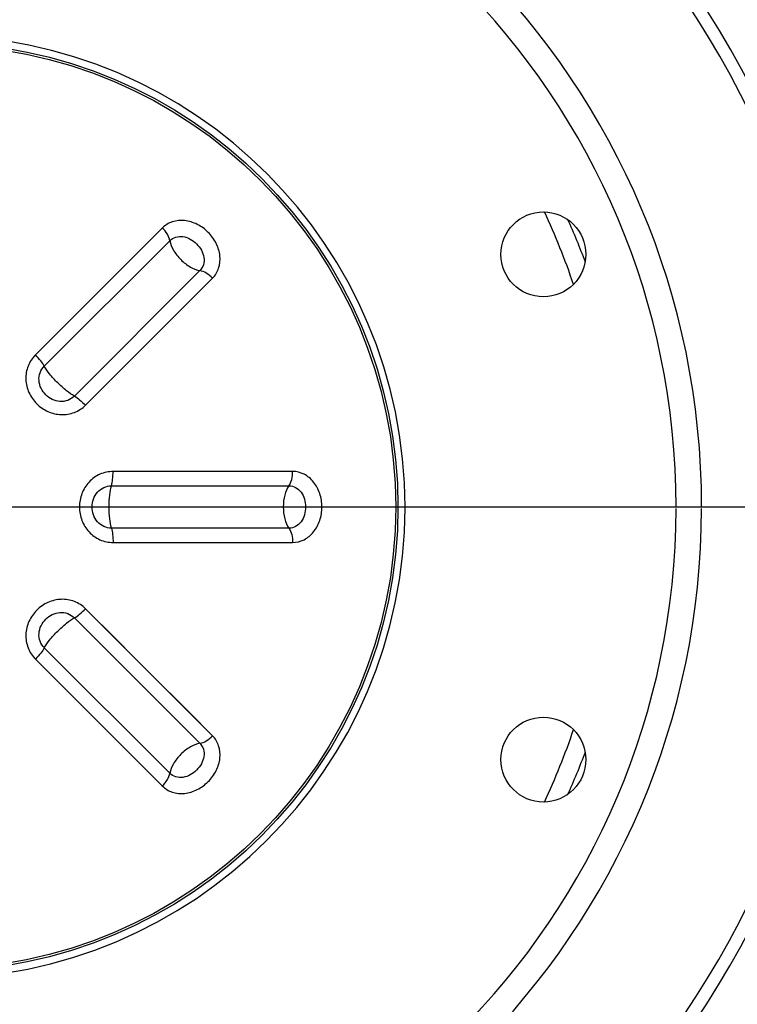
# Model space of a CAD drawing. Units: millimetres. Extents: x 7589 to 12925, y 625 to 5429.
# Drawn here: x 11068 to 11221, y 4647 to 4856 of the extents above; entities that cross this region are included whole.
import ezdxf

# ---------------------------------------------------------------- set-up
doc = ezdxf.new("R2010")
doc.units = ezdxf.units.MM
doc.header["$LTSCALE"] = 307.34
doc.header["$PDMODE"] = 3
doc.header["$PDSIZE"] = 8
doc.layers.get('0').update_dxf_attribs({"linetype": 'CONTINUOUS'})
doc.layers.get('Defpoints').update_dxf_attribs({"linetype": 'CONTINUOUS'})
doc.layers.add('02___PRT_ALL_AXES', color=7, linetype='CONTINUOUS')
doc.styles.get("Standard").update_dxf_attribs({"font": 'calibri.ttf'})
doc.dimstyles.get("Standard").update_dxf_attribs({"dimtxt": 35, "dimasz": 35, "dimexe": 1.5, "dimexo": 1, "dimtad": 1, "dimdsep": 46, "dimtxsty": 'Standard', "dimblk": '_FILLED', "dimblk1": '_FILLED', "dimblk2": '_FILLED', "dimcen": 0.09, "dimazin": 2, "dimtol": 1, "dimtp": 0.01, "dimtm": 0.01, "dimtfac": 1, "dimtofl": 0, "dimtmove": 0, "dimatfit": 3, "dimldrblk": '_FILLED', "dimfxl": 1, "dimtolj": 1, "dimarcsym": 0})

# ---------------------------------------------------------------- blocks, each defined once
blk = doc.blocks.new('_FILLED')
at = {"color": 0, "linetype": 'ByBlock'}
blk.add_solid([(0, 0), (-1, 0.2143), (-1, -0.2143)], dxfattribs=at)
blk = doc.blocks.new('*D41')
at = {"color": 0, "lineweight": -2}
for p, q in [((11050.04, 4753.7), (11050.04, 5267.17)), ((11420.04, 4760.65), (11420.04, 5267.17)), ((11085.04, 5265.67), (11234.8, 5265.67)), ((11385.04, 5265.67), (11262.83, 5265.67))]:
    blk.add_line(p, q, dxfattribs=at)
at = {"layer": 'Defpoints', "color": 0}
for p in [(11050.04, 5265.67), (11420.04, 4759.65), (11050.04, 4752.7)]:
    blk.add_point(p, dxfattribs=at)
at = {"color": 0, "linetype": 'ByBlock', "lineweight": -2, "xscale": 35, "yscale": 35, "zscale": 35, "rotation": 180}
blk.add_blockref('_FILLED', (11050.04, 5265.67), dxfattribs=at)
at = {"color": 0, "linetype": 'ByBlock', "lineweight": -2, "xscale": 35, "yscale": 35, "zscale": 35}
blk.add_blockref('_FILLED', (11420.04, 5265.67), dxfattribs=at)
at = {"color": 0, "insert": (11248.81, 5265.67), "char_height": 35, "attachment_point": 5}
blk.add_mtext('\\A1;\\A1;D', dxfattribs=at)
blk = doc.blocks.new('*D42')
at = {"color": 0, "lineweight": -2}
for p, q in [((10836.01, 5128.59), (11484.46, 5128.59)), ((11482.96, 5093.59), (11482.96, 4958.77)), ((11482.96, 4787.7), (11482.96, 4922.52)), ((11051.04, 4752.7), (11484.46, 4752.7))]:
    blk.add_line(p, q, dxfattribs=at)
at = {"layer": 'Defpoints', "color": 0}
for p in [(10835.01, 5128.59), (11482.96, 5128.59), (11050.04, 4752.7)]:
    blk.add_point(p, dxfattribs=at)
at = {"color": 0, "linetype": 'ByBlock', "lineweight": -2, "xscale": 35, "yscale": 35, "zscale": 35}
for p, rotation in [((11482.96, 5128.59), 90), ((11482.96, 4752.7), 270)]:
    blk.add_blockref('_FILLED', p, dxfattribs=dict(at, rotation=rotation))
at = {"color": 0, "insert": (11482.96, 4940.64), "char_height": 35, "attachment_point": 5}
blk.add_mtext('\\A1;\\A1;E', dxfattribs=at)
blk = doc.blocks.new('*D51')
at = {"color": 0, "lineweight": -2}
for p, q in [((10830.13, 4751.7), (10830.13, 4470.21)), ((11270.04, 4751.7), (11270.04, 4470.21)), ((10865.13, 4471.71), (10994.19, 4471.71)), ((11235.04, 4471.71), (11111.29, 4471.71))]:
    blk.add_line(p, q, dxfattribs=at)
at = {"layer": 'Defpoints', "color": 0}
for p in [(10830.13, 4752.7), (11270.04, 4752.7), (11270.04, 4471.71)]:
    blk.add_point(p, dxfattribs=at)
at = {"color": 0, "linetype": 'ByBlock', "lineweight": -2, "xscale": 35, "yscale": 35, "zscale": 35, "rotation": 180}
blk.add_blockref('_FILLED', (10830.13, 4471.71), dxfattribs=at)
at = {"color": 0, "linetype": 'ByBlock', "lineweight": -2, "xscale": 35, "yscale": 35, "zscale": 35}
blk.add_blockref('_FILLED', (11270.04, 4471.71), dxfattribs=at)
at = {"color": 0, "insert": (11052.74, 4471.71), "char_height": 35, "attachment_point": 5}
blk.add_mtext('\\A1;\\A1;%%C440', dxfattribs=at)
blk = doc.blocks.new('*D53')
at = {"color": 0, "lineweight": -2}
for p, q in [((11051.04, 4752.7), (11484.94, 4752.7)), ((11483.44, 4717.7), (11483.44, 4476.23)), ((11483.44, 4197.7), (11483.44, 4439.17)), ((11051.04, 4162.7), (11484.94, 4162.7))]:
    blk.add_line(p, q, dxfattribs=at)
at = {"layer": 'Defpoints', "color": 0}
for p in [(11050.04, 4752.7), (11483.44, 4752.7), (11050.04, 4162.7)]:
    blk.add_point(p, dxfattribs=at)
at = {"color": 0, "linetype": 'ByBlock', "lineweight": -2, "xscale": 35, "yscale": 35, "zscale": 35}
for p, rotation in [((11483.44, 4752.7), 90), ((11483.44, 4162.7), 270)]:
    blk.add_blockref('_FILLED', p, dxfattribs=dict(at, rotation=rotation))
at = {"color": 0, "insert": (11483.44, 4457.7), "char_height": 35, "attachment_point": 5}
blk.add_mtext('\\A1;\\A1;G', dxfattribs=at)

msp = doc.modelspace()

# ---------------------------------------------------------------- linework, layer by layer
at = {"color": 0, "linetype": 'Continuous'}
for p, q in [((11098.55546, 4811.8676), (11071.64044, 4784.94301)), ((11073.54226, 4782.57489), (11100.16606, 4809.18196)), ((11106.52261, 4802.82531), (11079.91557, 4776.20159)), ((11082.28379, 4774.29973), (11109.20831, 4801.21472)), ((11126.18479, 4760.22996), (11088.11446, 4760.22318)), ((11087.78472, 4757.20389), (11125.42462, 4757.19205)), ((11125.42455, 4748.20247), (11087.78472, 4748.19067)), ((11088.11449, 4745.17127), (11126.18477, 4745.16453)), ((11109.20835, 4704.17974), (11082.28377, 4731.09474)), ((11079.91565, 4729.19294), (11106.52271, 4702.56914)), ((11100.16606, 4696.21259), (11073.54234, 4722.81963)), ((11071.64048, 4720.45141), (11098.55547, 4693.52689))]:
    msp.add_line(p, q, dxfattribs=at)
at = {"color": 0}
msp.add_line((11050.03798, 4752.69723), (11420.03798, 4752.69723), dxfattribs=at)
at = {"color": 0, "linetype": 'Continuous'}
for points in [[(11098.55546, 4811.8676), (11093.64822, 4806.95943), (11081.61503, 4794.92272)], [(11095.37753, 4787.38723), (11099.54106, 4791.54952), (11104.13574, 4796.14306), (11109.20831, 4801.21472)], [(11081.61503, 4794.92272), (11078.39155, 4791.6979), (11071.64044, 4784.94301)], [(11082.28379, 4774.29973), (11085.13217, 4777.14627), (11095.37753, 4787.38723)], [(11107.31758, 4760.2277), (11102.22426, 4760.22681), (11097.66462, 4760.22587), (11088.11446, 4760.22318)], [(11126.18479, 4760.22996), (11119.24425, 4760.2293), (11107.31758, 4760.2277)], [(11088.11449, 4745.17127), (11092.14141, 4745.16997), (11101.28036, 4745.16782)], [(11101.28036, 4745.16782), (11106.62742, 4745.16686), (11112.51467, 4745.16598), (11119.01172, 4745.16517), (11126.18477, 4745.16453)], [(11095.86562, 4717.51928), (11092.26347, 4721.12017), (11089.03865, 4724.34365), (11082.28377, 4731.09474)], [(11071.64048, 4720.45141), (11074.48702, 4717.60303), (11080.94772, 4711.13929)], [(11109.20835, 4704.17974), (11104.30018, 4709.08698), (11095.86562, 4717.51928)], [(11080.94772, 4711.13929), (11084.72798, 4707.35768), (11088.89027, 4703.19414), (11093.48381, 4698.59946), (11098.55547, 4693.52689)]]:
    msp.add_lwpolyline(points, dxfattribs=at)
for radius in [98.5, 98.02353]:
    msp.add_circle((11050.03798, 4752.69723), radius, dxfattribs=at)
msp.add_arc((11050.03798, 4752.69723), 100, 0, 359.88, dxfattribs=at)
for points, knots in [([(11100.16606, 4809.18193), (11100.09114, 4809.65947), (11099.64949, 4810.65242), (11098.97088, 4811.47314), (11098.55545, 4811.86758)], [0, 0, 0, 0, 0.457645836, 1, 1, 1, 1]), ([(11109.20831, 4801.21472), (11109.79732, 4801.80367), (11110.71743, 4803.3292), (11110.94838, 4806.0283), (11110.10938, 4808.72005), (11108.39604, 4811.05028), (11106.0662, 4812.76608), (11103.3726, 4813.60749), (11100.67107, 4813.37736), (11099.14452, 4812.45673), (11098.55546, 4811.8676)], [0, 0, 0, 0, 0.115890344, 0.237397281, 0.366276391, 0.49982486, 0.633424235, 0.762456705, 0.884085771, 1, 1, 1, 1]), ([(11100.1661, 4809.18222), (11100.51064, 4809.52696), (11101.41227, 4810.05853), (11103.00051, 4810.14538), (11104.55524, 4809.5825), (11105.88422, 4808.54084), (11106.92481, 4807.21187), (11107.48692, 4805.65798), (11107.39825, 4804.07104), (11106.86712, 4803.16994), (11106.52244, 4802.82547)], [0, 0, 0, 0, 0.11582012, 0.237310814, 0.366318987, 0.50015017, 0.633938893, 0.762809105, 0.884201839, 1, 1, 1, 1]), ([(11100.16606, 4809.18196), (11100.27621, 4808.47286), (11100.9107, 4806.99286), (11102.42579, 4805.0851), (11104.33354, 4803.57008), (11105.8135, 4802.93539), (11106.52261, 4802.82531)], [0, 0, 0, 0, 0.228816387, 0.49999976, 0.771183144, 1, 1, 1, 1]), ([(11109.20834, 4801.21475), (11108.81387, 4801.6302), (11107.9931, 4802.30885), (11107.00009, 4802.75052), (11106.52252, 4802.82543)], [0, 0, 0, 0, 0.542357193, 1, 1, 1, 1]), ([(11071.64044, 4784.94301), (11070.97461, 4784.27661), (11069.90882, 4782.63596), (11069.43694, 4779.74807), (11070.12382, 4776.88407), (11071.81226, 4774.46642), (11074.23117, 4772.78024), (11077.09437, 4772.0962), (11079.97953, 4772.56947), (11081.61808, 4773.63452), (11082.28379, 4774.29973)], [0, 0, 0, 0, 0.123540765, 0.248049388, 0.373723722, 0.500151782, 0.626570643, 0.752210718, 0.876581026, 1, 1, 1, 1]), ([(11073.54223, 4782.57503), (11073.33532, 4782.97164), (11072.73009, 4783.79613), (11072.04514, 4784.5452), (11071.64047, 4784.94303)], [0, 0, 0, 0, 0.440806548, 1, 1, 1, 1]), ([(11079.91538, 4776.20174), (11079.52504, 4775.81018), (11078.55336, 4775.18985), (11076.84561, 4774.95511), (11075.17593, 4775.41779), (11073.77859, 4776.43489), (11072.76035, 4777.8316), (11072.2964, 4779.50173), (11072.52939, 4781.21123), (11073.15013, 4782.18446), (11073.54211, 4782.57525)], [0, 0, 0, 0, 0.123245574, 0.247678063, 0.373460131, 0.499837313, 0.626222814, 0.752028643, 0.87661774, 1, 1, 1, 1]), ([(11079.91557, 4776.20159), (11079.32603, 4776.51349), (11078.09424, 4777.41363), (11076.34132, 4779.00068), (11074.75434, 4780.75362), (11073.85415, 4781.98536), (11073.54226, 4782.57489)], [0, 0, 0, 0, 0.220119433, 0.500002196, 0.779885823, 1, 1, 1, 1]), ([(11079.91558, 4776.20158), (11080.31222, 4775.9947), (11081.13678, 4775.38943), (11081.88591, 4774.70445), (11082.28378, 4774.29973)], [0, 0, 0, 0, 0.440787802, 1, 1, 1, 1]), ([(11088.11446, 4760.22318), (11087.17144, 4760.2228), (11085.25677, 4759.81596), (11082.88183, 4758.10571), (11081.3437, 4755.6), (11081.00067, 4753.66009), (11081.00072, 4752.69723)], [0, 0, 0, 0, 0.247340189, 0.496314031, 0.747455011, 1, 1, 1, 1]), ([(11087.78479, 4757.20401), (11087.91893, 4757.63077), (11088.07397, 4758.64173), (11088.11931, 4759.65573), (11088.11447, 4760.22319)], [0, 0, 0, 0, 0.440806594, 1, 1, 1, 1]), ([(11125.4246, 4757.19203), (11125.7093, 4757.58268), (11126.09912, 4758.59709), (11126.19961, 4759.65729), (11126.18477, 4760.22995)], [0, 0, 0, 0, 0.457645836, 1, 1, 1, 1]), ([(11132.41843, 4752.69723), (11132.41844, 4753.65729), (11132.13002, 4755.55898), (11130.8204, 4758.05435), (11128.74826, 4759.80159), (11127.01815, 4760.23001), (11126.18479, 4760.22996)], [0, 0, 0, 0, 0.267157049, 0.524996743, 0.768100595, 1, 1, 1, 1]), ([(11083.69988, 4752.69756), (11083.69987, 4753.26389), (11083.87815, 4754.40472), (11084.73033, 4755.91066), (11086.10326, 4756.95566), (11087.23082, 4757.20509), (11087.78487, 4757.20425)], [0, 0, 0, 0, 0.25249117, 0.503875202, 0.752985019, 1, 1, 1, 1]), ([(11087.78472, 4748.19067), (11087.5884, 4748.82809), (11087.35389, 4750.33559), (11087.2366, 4752.6973), (11087.35395, 4755.05898), (11087.5884, 4756.56649), (11087.78472, 4757.20389)], [0, 0, 0, 0, 0.22011938, 0.500002135, 0.779885753, 1, 1, 1, 1]), ([(11125.42462, 4757.19205), (11125.0011, 4756.61276), (11124.40323, 4755.11758), (11124.12557, 4752.69727), (11124.40328, 4750.27701), (11125.00097, 4748.78172), (11125.42455, 4748.20247)], [0, 0, 0, 0, 0.22881641, 0.499999781, 0.771183163, 1, 1, 1, 1]), ([(11125.42484, 4757.19221), (11125.91241, 4757.19235), (11126.92569, 4756.93068), (11128.10961, 4755.86917), (11128.81098, 4754.37424), (11128.94596, 4753.26051), (11128.94596, 4752.69742)], [0, 0, 0, 0, 0.23173606, 0.4745695, 0.732373369, 1, 1, 1, 1]), ([(11081.00072, 4752.69723), (11081.00077, 4751.73381), (11081.34396, 4749.7932), (11082.88302, 4747.28737), (11085.25796, 4745.5781), (11087.17196, 4745.17162), (11088.11449, 4745.17127)], [0, 0, 0, 0, 0.25268737, 0.503858586, 0.752789705, 1, 1, 1, 1]), ([(11087.78469, 4748.19091), (11087.23095, 4748.19004), (11086.10391, 4748.4391), (11084.73031, 4749.48287), (11083.87807, 4750.98948), (11083.6999, 4752.13083), (11083.69988, 4752.69756)], [0, 0, 0, 0, 0.246865394, 0.495907054, 0.747348512, 1, 1, 1, 1]), ([(11128.94596, 4752.69742), (11128.94597, 4752.13423), (11128.81121, 4751.02038), (11128.11015, 4749.52475), (11126.92514, 4748.46429), (11125.91203, 4748.20256), (11125.42455, 4748.2027)], [0, 0, 0, 0, 0.267653211, 0.525468058, 0.768327755, 1, 1, 1, 1]), ([(11126.18477, 4745.16453), (11127.01795, 4745.16448), (11128.74785, 4745.59273), (11130.82009, 4747.33964), (11132.12999, 4749.83511), (11132.41838, 4751.73702), (11132.41843, 4752.69723)], [0, 0, 0, 0, 0.231847702, 0.474946861, 0.732802485, 1, 1, 1, 1]), ([(11087.78472, 4748.19066), (11087.9189, 4747.7639), (11088.07397, 4746.75287), (11088.11932, 4745.73879), (11088.11448, 4745.17127)], [0, 0, 0, 0, 0.440787802, 1, 1, 1, 1]), ([(11125.42457, 4748.20261), (11125.70929, 4747.81195), (11126.09916, 4746.79748), (11126.19965, 4745.73723), (11126.18481, 4745.16453)], [0, 0, 0, 0, 0.457642807, 1, 1, 1, 1]), ([(11082.28377, 4731.09474), (11081.61741, 4731.76062), (11079.97723, 4732.82608), (11077.09107, 4733.29807), (11074.22906, 4732.61329), (11071.81259, 4730.92737), (11070.12411, 4728.51147), (11069.43686, 4725.6477), (11069.90833, 4722.75913), (11070.97443, 4721.11796), (11071.64048, 4720.45141)], [0, 0, 0, 0, 0.123541431, 0.247971357, 0.373527945, 0.499844571, 0.62620072, 0.751882405, 0.876425862, 1, 1, 1, 1]), ([(11073.54249, 4722.81982), (11073.15044, 4723.21065), (11072.52952, 4724.18388), (11072.29586, 4725.89361), (11072.76065, 4727.56349), (11073.77885, 4728.95935), (11075.17512, 4729.97613), (11076.84411, 4730.43864), (11078.55245, 4730.2056), (11079.52527, 4729.58505), (11079.91601, 4729.19308)], [0, 0, 0, 0, 0.12340028, 0.248007389, 0.373822461, 0.500154577, 0.626449453, 0.752130104, 0.876628216, 1, 1, 1, 1]), ([(11079.91578, 4729.19297), (11080.31239, 4729.39989), (11081.13688, 4730.00511), (11081.88595, 4730.69006), (11082.28378, 4731.09474)], [0, 0, 0, 0, 0.440806577, 1, 1, 1, 1]), ([(11073.54234, 4722.81963), (11073.85424, 4723.40917), (11074.75438, 4724.64096), (11076.34143, 4726.39388), (11078.09437, 4727.98086), (11079.32611, 4728.88105), (11079.91565, 4729.19294)], [0, 0, 0, 0, 0.22011938, 0.500002135, 0.779885753, 1, 1, 1, 1]), ([(11073.54233, 4722.81962), (11073.33545, 4722.42298), (11072.73018, 4721.59842), (11072.0452, 4720.8493), (11071.64048, 4720.45142)], [0, 0, 0, 0, 0.440787802, 1, 1, 1, 1]), ([(11098.55547, 4693.52689), (11099.14441, 4692.93789), (11100.66993, 4692.01779), (11103.369, 4691.78682), (11106.06074, 4692.62579), (11108.39096, 4694.3391), (11110.10678, 4696.66891), (11110.94822, 4699.36249), (11110.71814, 4702.06408), (11109.7975, 4703.59067), (11109.20835, 4704.17974)], [0, 0, 0, 0, 0.115889432, 0.237395261, 0.366273236, 0.499820436, 0.633419103, 0.762451657, 0.884082182, 1, 1, 1, 1]), ([(11106.52268, 4702.56914), (11107.00022, 4702.64406), (11107.99317, 4703.08571), (11108.81389, 4703.76433), (11109.20833, 4704.17976)], [0, 0, 0, 0, 0.457645836, 1, 1, 1, 1]), ([(11106.52271, 4702.56914), (11105.81361, 4702.459), (11104.33361, 4701.8245), (11102.42585, 4700.30941), (11100.91083, 4698.40166), (11100.27614, 4696.9217), (11100.16606, 4696.21259)], [0, 0, 0, 0, 0.228816329, 0.49999971, 0.771183101, 1, 1, 1, 1]), ([(11106.52297, 4702.5691), (11106.86771, 4702.22455), (11107.39929, 4701.3229), (11107.48612, 4699.73464), (11106.92322, 4698.17991), (11105.88155, 4696.85095), (11104.55259, 4695.81037), (11102.99871, 4695.24828), (11101.41178, 4695.33696), (11100.51069, 4695.86809), (11100.16623, 4696.21276)], [0, 0, 0, 0, 0.115823434, 0.237315718, 0.366323872, 0.500154444, 0.633941952, 0.762811013, 0.884202705, 1, 1, 1, 1]), ([(11098.5555, 4693.52686), (11098.97095, 4693.92133), (11099.64961, 4694.7421), (11100.09127, 4695.73511), (11100.16618, 4696.21268)], [0, 0, 0, 0, 0.542357193, 1, 1, 1, 1])]:
    msp.add_open_spline(points, degree=3, knots=knots, dxfattribs=at)
at = {"layer": '02___PRT_ALL_AXES', "color": 0, "linetype": 'Continuous'}
for centre in [(11179.38111, 4806.27291), (11179.38111, 4699.12155)]:
    msp.add_circle(centre, 9, dxfattribs=at)
for centre, radius, start, end in [((11050.03798, 4752.69723), 220, 0, 359.88), ((11050.03798, 4752.69723), 194.89893, 0, 359.88), ((11050.03798, 4752.69723), 192.18745, 0, 359.88), ((11050.03798, 4752.69723), 162.9051, 0, 359.88), ((11050.03798, 4752.69723), 157.48215, 0, 359.88), ((11046.03798, 4752.69723), 147.5, 18.6712204, 25.1098154), ((11050.03798, 4752.69723), 147.69389, 20.5710466, 24.4099611), ((11046.03798, 4752.69723), 147.5, 334.8904016, 341.3317525), ((11050.03798, 4752.69723), 147.69389, 335.5824628, 339.4224932)]:
    msp.add_arc(centre, radius, start, end, dxfattribs=at)

# ---------------------------------------------------------------- dimensions: what is measured, and where the dimension line sits
at = {"color": 0}
for base, p1, p2, text, picture, middle in [((11050.03798, 5265.66625), (11420.03798, 4759.65185), (11050.03798, 4752.69723), '\\A1;D', '*D41', (11248.81496, 5265.66625)), ((11270.03798, 4471.70965), (10830.12525, 4752.69723), (11270.03798, 4752.69723), '\\A1;%%C440', '*D51', (11052.73949, 4471.70965))]:
    dim = msp.add_linear_dim(base=base, p1=p1, p2=p2, text=text, dimstyle='Standard', override={"dimtad": 0, "dimtih": 1, "dimtoh": 1, "dimdec": 4, "dimzin": 0, "dimtxsty": 'Standard', "dimcen": 62.865, "dimadec": 0, "dimazin": 0, "dimtdec": 4, "dimtzin": 0}, dxfattribs=at)
    dim.commit()
    dim.dimension.update_dxf_attribs({"geometry": picture, "text_midpoint": middle, "dimtype": 160})
dim = msp.add_linear_dim(base=(11482.96425, 5128.59124), p1=(11050.03798, 4752.69723), p2=(10835.01219, 5128.59124), angle=90, text='\\A1;E', dimstyle='Standard', override={"dimtad": 0, "dimtih": 1, "dimtoh": 1, "dimdec": 4, "dimzin": 0, "dimtxsty": 'Standard', "dimcen": 62.865, "dimadec": 0, "dimazin": 0, "dimtdec": 4, "dimtzin": 0}, dxfattribs=at)
dim.commit()
dim.dimension.update_dxf_attribs({"geometry": '*D42', "text_midpoint": (11482.96425, 4940.64424), "dimtype": 160})
dim = msp.add_linear_dim(base=(11483.44493, 4752.69723), p1=(11050.03798, 4162.69723), p2=(11050.03798, 4752.69723), angle=90, text='\\A1;G', dimstyle='Standard', override={"dimtad": 0, "dimtih": 1, "dimtoh": 1, "dimdec": 4, "dimzin": 0, "dimtxsty": 'Standard', "dimcen": 62.865, "dimadec": 0, "dimazin": 0, "dimtdec": 4, "dimtzin": 0}, dxfattribs=at)
dim.commit()
dim.dimension.update_dxf_attribs({"geometry": '*D53', "text_midpoint": (11483.44493, 4457.69723)})

doc.saveas('drawing.dxf')
